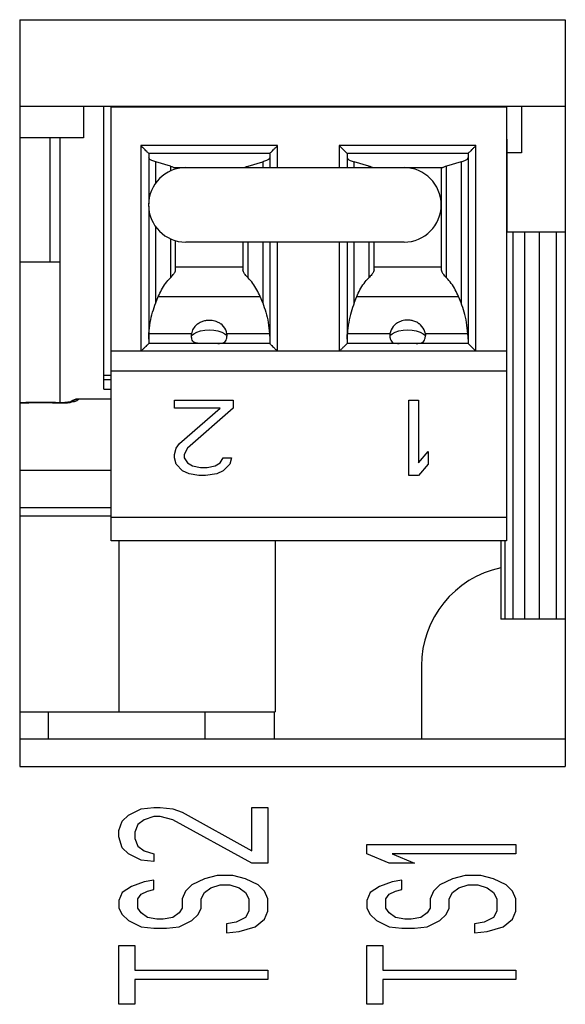
# Model space of a CAD drawing. Extents: x 0 to 34, y 0 to 22.
# Drawn here: x 11.2 to 11.8, y 19.1 to 20.1 of the extents above; entities that cross this region are included whole.
import ezdxf

# ---------------------------------------------------------------- set-up
doc = ezdxf.new("R2010")
doc.units = 0
doc.header["$LTSCALE"] = 1.87
doc.header["$MEASUREMENT"] = 0
doc.layers.get('0').update_dxf_attribs({"linetype": 'CONTINUOUS'})
doc.layers.add('COS_FEATURE', color=7, linetype='CONTINUOUS')

msp = doc.modelspace()

# ---------------------------------------------------------------- linework, layer by layer
at = {"color": 0, "linetype": 'Continuous'}
for p, q in [((11.23072, 20.06953), (11.78072, 20.06953)), ((11.23072, 20.06953), (11.23072, 19.31725)), ((11.78072, 20.06953), (11.78072, 19.31725)), ((11.23072, 19.98254), (11.78072, 19.98254)), ((11.2952, 19.98254), (11.2952, 19.95054)), ((11.3157, 19.69711), (11.3157, 19.98254)), ((11.72138, 19.98154), (11.32296, 19.98154)), ((11.32296, 19.54454), (11.32296, 19.98154)), ((11.7157, 19.98254), (11.7157, 19.98154)), ((11.72138, 19.98154), (11.72138, 19.54454)), ((11.7365, 19.98254), (11.7365, 19.93554)), ((11.2952, 19.95054), (11.23072, 19.95054)), ((11.2612, 19.95054), (11.2612, 19.82506)), ((11.27159, 19.6836), (11.27159, 19.95054)), ((11.49067, 19.94265), (11.35288, 19.94265)), ((11.35288, 19.94265), (11.35288, 19.73541)), ((11.49067, 19.92045), (11.49067, 19.94265)), ((11.69067, 19.94265), (11.55288, 19.94265)), ((11.55288, 19.94265), (11.55288, 19.92045)), ((11.69067, 19.73541), (11.69067, 19.94265)), ((11.72178, 19.94906), (11.72138, 19.94906)), ((11.72138, 19.94284), (11.72178, 19.94284)), ((11.72178, 19.94906), (11.72178, 19.85654)), ((11.3606, 19.93493), (11.48295, 19.93493)), ((11.36075, 19.93462), (11.36075, 19.88415)), ((11.4828, 19.93462), (11.4828, 19.92045)), ((11.5606, 19.93493), (11.68295, 19.93493)), ((11.56075, 19.93462), (11.56075, 19.92045)), ((11.6828, 19.93462), (11.6828, 19.74329)), ((11.72178, 19.93144), (11.72138, 19.93144)), ((11.7365, 19.93554), (11.72178, 19.93554)), ((11.38258, 19.92198), (11.36787, 19.92618)), ((11.36787, 19.9049), (11.36787, 19.92618)), ((11.38258, 19.92198), (11.38258, 19.91695)), ((11.38641, 19.92045), (11.65714, 19.92045)), ((11.38792, 19.91885), (11.38792, 19.92045)), ((11.46097, 19.92198), (11.47568, 19.92618)), ((11.46097, 19.92045), (11.46097, 19.92198)), ((11.47568, 19.92618), (11.47568, 19.92045)), ((11.58258, 19.92198), (11.56787, 19.92618)), ((11.56787, 19.92045), (11.56787, 19.92618)), ((11.58258, 19.92198), (11.58258, 19.92045)), ((11.65563, 19.92045), (11.65563, 19.81758)), ((11.67568, 19.92618), (11.66097, 19.92198)), ((11.66097, 19.8094), (11.66097, 19.92198)), ((11.67568, 19.92618), (11.67568, 19.78411)), ((11.36075, 19.8818), (11.36075, 19.74329)), ((11.36787, 19.78411), (11.36787, 19.8609)), ((11.72138, 19.85654), (11.72178, 19.85654)), ((11.78072, 19.85554), (11.72138, 19.85554)), ((11.7279, 19.85554), (11.7279, 19.46554)), ((11.7396, 19.85554), (11.7396, 19.46554)), ((11.7544, 19.85554), (11.7544, 19.46554)), ((11.7716, 19.85554), (11.7716, 19.46554)), ((11.38258, 19.84892), (11.38258, 19.8094)), ((11.38792, 19.81758), (11.38792, 19.84705)), ((11.61813, 19.84545), (11.39813, 19.84545)), ((11.45563, 19.84545), (11.45563, 19.81758)), ((11.46097, 19.8094), (11.46097, 19.84545)), ((11.47568, 19.84545), (11.47568, 19.78411)), ((11.4828, 19.84545), (11.4828, 19.74329)), ((11.49067, 19.73541), (11.49067, 19.84545)), ((11.55288, 19.84545), (11.55288, 19.73541)), ((11.56075, 19.84545), (11.56075, 19.74329)), ((11.56787, 19.78411), (11.56787, 19.84545)), ((11.58258, 19.84545), (11.58258, 19.8094)), ((11.58792, 19.81758), (11.58792, 19.84545)), ((11.27159, 19.82506), (11.23072, 19.82506)), ((11.45563, 19.82006), (11.38792, 19.82006)), ((11.65563, 19.82006), (11.58792, 19.82006)), ((11.36787, 19.78411), (11.37047, 19.79053)), ((11.37047, 19.79053), (11.47308, 19.79053)), ((11.47568, 19.78411), (11.47308, 19.79053)), ((11.56787, 19.78411), (11.57047, 19.79053)), ((11.57047, 19.79053), (11.67308, 19.79053)), ((11.67568, 19.78411), (11.67308, 19.79053)), ((11.40998, 19.76298), (11.40713, 19.76029)), ((11.43473, 19.76203), (11.43359, 19.76297)), ((11.43618, 19.76057), (11.43473, 19.76203)), ((11.60996, 19.76297), (11.60713, 19.76029)), ((11.63473, 19.76203), (11.63357, 19.76298)), ((11.63618, 19.76057), (11.63473, 19.76203)), ((11.40388, 19.75313), (11.36103, 19.75313)), ((11.40379, 19.75123), (11.4061, 19.75317)), ((11.40506, 19.75703), (11.40388, 19.75313)), ((11.40713, 19.76029), (11.40506, 19.75703)), ((11.4061, 19.75317), (11.40923, 19.75481)), ((11.40923, 19.75481), (11.41302, 19.75604)), ((11.41302, 19.75604), (11.41728, 19.75681)), ((11.41728, 19.75681), (11.42178, 19.75707)), ((11.42178, 19.75707), (11.42627, 19.75681)), ((11.42627, 19.75681), (11.43053, 19.75604)), ((11.43053, 19.75604), (11.43432, 19.75481)), ((11.43432, 19.75481), (11.43746, 19.75317)), ((11.43745, 19.75889), (11.43618, 19.76057)), ((11.43848, 19.75705), (11.43745, 19.75889)), ((11.43746, 19.75317), (11.43976, 19.75123)), ((11.43923, 19.75511), (11.43848, 19.75705)), ((11.43967, 19.75313), (11.43923, 19.75511)), ((11.48252, 19.75313), (11.43967, 19.75313)), ((11.60388, 19.75313), (11.56103, 19.75313)), ((11.60379, 19.75123), (11.6061, 19.75317)), ((11.60506, 19.75703), (11.60388, 19.75313)), ((11.60713, 19.76029), (11.60506, 19.75703)), ((11.6061, 19.75317), (11.60923, 19.75481)), ((11.60923, 19.75481), (11.61302, 19.75604)), ((11.61302, 19.75604), (11.61728, 19.75681)), ((11.61728, 19.75681), (11.62178, 19.75707)), ((11.62178, 19.75707), (11.62627, 19.75681)), ((11.62627, 19.75681), (11.63053, 19.75604)), ((11.63053, 19.75604), (11.63432, 19.75481)), ((11.63432, 19.75481), (11.63746, 19.75317)), ((11.63745, 19.75889), (11.63618, 19.76057)), ((11.63848, 19.75705), (11.63745, 19.75889)), ((11.63746, 19.75317), (11.63976, 19.75123)), ((11.63923, 19.75511), (11.63848, 19.75705)), ((11.63967, 19.75313), (11.63923, 19.75511)), ((11.68252, 19.75313), (11.63967, 19.75313)), ((11.4828, 19.74329), (11.36075, 19.74329)), ((11.6828, 19.74329), (11.56075, 19.74329)), ((11.72138, 19.73541), (11.32296, 19.73541)), ((11.32296, 19.71573), (11.72138, 19.71573)), ((11.32296, 19.71089), (11.3157, 19.71089)), ((11.3157, 19.70695), (11.32296, 19.70695)), ((11.3157, 19.69711), (11.32296, 19.69711)), ((11.23417, 19.68308), (11.23416, 19.6836)), ((11.26975, 19.6836), (11.26974, 19.68308)), ((11.32296, 19.68727), (11.28927, 19.68727)), ((11.32296, 19.61539), (11.23072, 19.61539)), ((11.32296, 19.57772), (11.23072, 19.57772)), ((11.32296, 19.56916), (11.23072, 19.56916)), ((11.32296, 19.56816), (11.72138, 19.56816)), ((11.72138, 19.54454), (11.32296, 19.54454)), ((11.33065, 19.54454), (11.33065, 19.37231)), ((11.48813, 19.54454), (11.48813, 19.37231)), ((11.7157, 19.54454), (11.7157, 19.46554)), ((11.7198, 19.54454), (11.7198, 19.46554)), ((11.78072, 19.46554), (11.7157, 19.46554)), ((11.63572, 19.41848), (11.63572, 19.34448)), ((11.23072, 19.37231), (11.48813, 19.37231)), ((11.25978, 19.34448), (11.25978, 19.37231)), ((11.41726, 19.37231), (11.41726, 19.34448)), ((11.48772, 19.34448), (11.48772, 19.37231)), ((11.78072, 19.34448), (11.23072, 19.34448)), ((11.23072, 19.31725), (11.78072, 19.31725))]:
    msp.add_line(p, q, dxfattribs=at)
for centre, radius, start, end in [((11.39813, 19.88295), 0.0375, 90, 270), ((11.61813, 19.88295), 0.0375, 270, 90), ((11.28927, 19.67743), 0.00984, 90, 131.59751), ((11.73672, 19.41848), 0.101, 102.02826, 180)]:
    msp.add_arc(centre, radius, start, end, dxfattribs=at)
for points, knots in [([(11.3606, 19.93493), (11.36039, 19.93515), (11.35978, 19.93575), (11.35866, 19.93687), (11.35708, 19.93845), (11.35511, 19.94042), (11.35366, 19.94187), (11.35288, 19.94265)], [0, 0, 0, 0, 0.00090264, 0.00255081, 0.00477223, 0.00759281, 0.0109193, 0.0109193, 0.0109193, 0.0109193]), ([(11.48295, 19.93493), (11.48316, 19.93515), (11.48377, 19.93575), (11.48489, 19.93687), (11.48647, 19.93845), (11.48844, 19.94042), (11.48989, 19.94187), (11.49067, 19.94265)], [0, 0, 0, 0, 0.00090264, 0.00255081, 0.00477223, 0.00759281, 0.0109193, 0.0109193, 0.0109193, 0.0109193]), ([(11.5606, 19.93493), (11.56039, 19.93515), (11.55978, 19.93575), (11.55866, 19.93687), (11.55708, 19.93845), (11.55511, 19.94042), (11.55366, 19.94187), (11.55288, 19.94265)], [0, 0, 0, 0, 0.00090264, 0.00255081, 0.00477223, 0.00759281, 0.0109193, 0.0109193, 0.0109193, 0.0109193]), ([(11.69067, 19.94265), (11.68989, 19.94187), (11.68844, 19.94042), (11.68646, 19.93844), (11.68488, 19.93686), (11.68376, 19.93574), (11.68316, 19.93514), (11.68295, 19.93493)], [0, 0, 0, 0, 0.00332171, 0.00615874, 0.00839235, 0.0100365, 0.0109193, 0.0109193, 0.0109193, 0.0109193]), ([(11.3606, 19.93493), (11.36063, 19.9349), (11.36068, 19.93484), (11.36074, 19.93473), (11.36075, 19.93466), (11.36075, 19.93462)], [0, 0, 0, 0, 0.000132788, 0.0002478332, 0.0003527968, 0.0003527968, 0.0003527968, 0.0003527968]), ([(11.36787, 19.92618), (11.36658, 19.9266), (11.36441, 19.92732), (11.36157, 19.92864), (11.36098, 19.93012), (11.36075, 19.93069)], [0, 0, 0, 0, 0.004137134, 0.006989055, 0.00878062, 0.00878062, 0.00878062, 0.00878062]), ([(11.4828, 19.93069), (11.48257, 19.93012), (11.48199, 19.92864), (11.47914, 19.92732), (11.47697, 19.9266), (11.47568, 19.92618)], [0, 0, 0, 0, 0.001791577, 0.004643506, 0.00878062, 0.00878062, 0.00878062, 0.00878062]), ([(11.4828, 19.93462), (11.4828, 19.93466), (11.48281, 19.93473), (11.48287, 19.93484), (11.48292, 19.9349), (11.48295, 19.93493)], [0, 0, 0, 0, 0.0001049636, 0.0002200088, 0.0003527968, 0.0003527968, 0.0003527968, 0.0003527968]), ([(11.56075, 19.93462), (11.56075, 19.93466), (11.56074, 19.93473), (11.56068, 19.93484), (11.56063, 19.9349), (11.5606, 19.93493)], [0, 0, 0, 0, 0.0001049584, 0.0002200019, 0.0003527968, 0.0003527968, 0.0003527968, 0.0003527968]), ([(11.56075, 19.93069), (11.56098, 19.93012), (11.56157, 19.92864), (11.56441, 19.92732), (11.56658, 19.9266), (11.56787, 19.92618)], [0, 0, 0, 0, 0.001792384, 0.004645055, 0.008780565, 0.008780565, 0.008780565, 0.008780565]), ([(11.67568, 19.92618), (11.67697, 19.9266), (11.67914, 19.92732), (11.68198, 19.92864), (11.68257, 19.93012), (11.6828, 19.93069)], [0, 0, 0, 0, 0.004135532, 0.006988194, 0.008780565, 0.008780565, 0.008780565, 0.008780565]), ([(11.68295, 19.93493), (11.68292, 19.9349), (11.68287, 19.93484), (11.68281, 19.93473), (11.6828, 19.93466), (11.6828, 19.93462)], [0, 0, 0, 0, 0.000132795, 0.0002478385, 0.0003527969, 0.0003527969, 0.0003527969, 0.0003527969]), ([(11.38258, 19.92198), (11.38309, 19.92182), (11.38403, 19.92153), (11.38533, 19.92104), (11.38607, 19.92064), (11.38641, 19.92045)], [0, 0, 0, 0, 0.001594697, 0.002974727, 0.004135828, 0.004135828, 0.004135828, 0.004135828]), ([(11.45714, 19.92045), (11.45748, 19.92064), (11.45823, 19.92104), (11.45952, 19.92153), (11.46047, 19.92182), (11.46097, 19.92198)], [0, 0, 0, 0, 0.001161105, 0.002541135, 0.004135828, 0.004135828, 0.004135828, 0.004135828]), ([(11.58641, 19.92045), (11.58607, 19.92064), (11.58533, 19.92104), (11.58403, 19.92153), (11.58309, 19.92182), (11.58258, 19.92198)], [0, 0, 0, 0, 0.001160724, 0.002540661, 0.004135828, 0.004135828, 0.004135828, 0.004135828]), ([(11.66097, 19.92198), (11.66046, 19.92182), (11.65952, 19.92153), (11.65823, 19.92104), (11.65748, 19.92064), (11.65714, 19.92045)], [0, 0, 0, 0, 0.001595172, 0.002975108, 0.004135828, 0.004135828, 0.004135828, 0.004135828]), ([(11.38258, 19.8094), (11.3836, 19.8105), (11.38537, 19.8124), (11.38738, 19.81512), (11.38777, 19.81689), (11.38792, 19.81758)], [0, 0, 0, 0, 0.004543558, 0.007809766, 0.009927629, 0.009927629, 0.009927629, 0.009927629]), ([(11.46097, 19.8094), (11.45995, 19.8105), (11.45818, 19.81239), (11.45617, 19.81512), (11.45579, 19.81689), (11.45563, 19.81758)], [0, 0, 0, 0, 0.00453413, 0.007802834, 0.009927555, 0.009927555, 0.009927555, 0.009927555]), ([(11.58792, 19.81758), (11.58777, 19.81689), (11.58738, 19.81512), (11.58537, 19.81239), (11.5836, 19.8105), (11.58258, 19.8094)], [0, 0, 0, 0, 0.002120375, 0.005397692, 0.009927585, 0.009927585, 0.009927585, 0.009927585]), ([(11.65563, 19.81758), (11.65578, 19.81689), (11.65617, 19.81512), (11.65818, 19.8124), (11.65995, 19.8105), (11.66097, 19.8094)], [0, 0, 0, 0, 0.002117972, 0.00538422, 0.009927628, 0.009927628, 0.009927628, 0.009927628]), ([(11.37047, 19.79053), (11.3715, 19.79286), (11.37356, 19.7975), (11.37758, 19.8039), (11.38093, 19.80758), (11.38258, 19.8094)], [0, 0, 0, 0, 0.00765446, 0.01519926, 0.02255057, 0.02255057, 0.02255057, 0.02255057]), ([(11.47308, 19.79053), (11.47204, 19.79287), (11.46998, 19.79752), (11.46595, 19.80392), (11.46262, 19.80759), (11.46097, 19.8094)], [0, 0, 0, 0, 0.00769118, 0.01523253, 0.0225506, 0.0225506, 0.0225506, 0.0225506]), ([(11.57047, 19.79053), (11.5715, 19.79286), (11.57356, 19.7975), (11.57758, 19.8039), (11.58093, 19.80758), (11.58258, 19.8094)], [0, 0, 0, 0, 0.00765446, 0.01519926, 0.02255057, 0.02255057, 0.02255057, 0.02255057]), ([(11.67308, 19.79053), (11.67204, 19.79287), (11.66998, 19.79752), (11.66595, 19.80392), (11.66262, 19.80759), (11.66097, 19.8094)], [0, 0, 0, 0, 0.00769118, 0.01523253, 0.0225506, 0.0225506, 0.0225506, 0.0225506]), ([(11.36103, 19.75313), (11.36141, 19.75691), (11.36213, 19.76424), (11.36443, 19.77464), (11.36676, 19.78105), (11.36787, 19.78411)], [0, 0, 0, 0, 0.01140107, 0.0220839, 0.03184293, 0.03184293, 0.03184293, 0.03184293]), ([(11.47568, 19.78411), (11.47679, 19.78105), (11.47912, 19.77463), (11.48142, 19.76423), (11.48214, 19.75691), (11.48252, 19.75313)], [0, 0, 0, 0, 0.00977805, 0.02046037, 0.03184293, 0.03184293, 0.03184293, 0.03184293]), ([(11.56787, 19.78411), (11.56676, 19.78107), (11.56444, 19.77467), (11.56214, 19.76427), (11.56141, 19.75693), (11.56103, 19.75313)], [0, 0, 0, 0, 0.00971517, 0.02039931, 0.03184292, 0.03184292, 0.03184292, 0.03184292]), ([(11.68252, 19.75313), (11.68214, 19.75693), (11.68141, 19.76428), (11.67911, 19.77468), (11.67678, 19.78107), (11.67568, 19.78411)], [0, 0, 0, 0, 0.01146045, 0.02214505, 0.03184292, 0.03184292, 0.03184292, 0.03184292]), ([(11.40998, 19.76298), (11.41022, 19.76316), (11.41163, 19.76419), (11.41434, 19.76559), (11.41813, 19.76672), (11.42059, 19.76685), (11.42178, 19.76691)], [0, 0, 0, 0, 0.00088717, 0.00525207, 0.00908106, 0.01263013, 0.01263013, 0.01263013, 0.01263013]), ([(11.42178, 19.76691), (11.42275, 19.76687), (11.42472, 19.76678), (11.42768, 19.76608), (11.43072, 19.7649), (11.4326, 19.76364), (11.43359, 19.76297)], [0, 0, 0, 0, 0.00292643, 0.00589347, 0.00908564, 0.01265387, 0.01265387, 0.01265387, 0.01265387]), ([(11.62178, 19.76691), (11.6208, 19.76687), (11.61883, 19.76678), (11.61587, 19.76608), (11.61283, 19.7649), (11.61095, 19.76364), (11.60996, 19.76297)], [0, 0, 0, 0, 0.00292643, 0.00589347, 0.00908564, 0.01265387, 0.01265387, 0.01265387, 0.01265387]), ([(11.63357, 19.76298), (11.63333, 19.76316), (11.63192, 19.76419), (11.62921, 19.76559), (11.62542, 19.76672), (11.62296, 19.76685), (11.62178, 19.76691)], [0, 0, 0, 0, 0.00088718, 0.00525207, 0.00908106, 0.01263013, 0.01263013, 0.01263013, 0.01263013]), ([(11.36075, 19.74765), (11.36076, 19.74818), (11.36078, 19.74933), (11.3609, 19.75116), (11.36099, 19.75245), (11.36103, 19.75313)], [0, 0, 0, 0, 0.001610189, 0.003452954, 0.005491457, 0.005491457, 0.005491457, 0.005491457]), ([(11.40379, 19.75123), (11.40378, 19.75143), (11.40377, 19.75185), (11.4038, 19.75249), (11.40385, 19.75291), (11.40388, 19.75313)], [0, 0, 0, 0, 0.000618304, 0.001254246, 0.001907614, 0.001907614, 0.001907614, 0.001907614]), ([(11.43976, 19.75123), (11.43977, 19.75143), (11.43978, 19.75185), (11.43976, 19.75249), (11.4397, 19.75291), (11.43967, 19.75313)], [0, 0, 0, 0, 0.000618782, 0.001254735, 0.001907712, 0.001907712, 0.001907712, 0.001907712]), ([(11.48252, 19.75313), (11.48257, 19.75245), (11.48265, 19.75116), (11.48277, 19.74933), (11.48279, 19.74818), (11.4828, 19.74765)], [0, 0, 0, 0, 0.002038302, 0.003881118, 0.005491457, 0.005491457, 0.005491457, 0.005491457]), ([(11.56075, 19.74765), (11.56076, 19.74818), (11.56078, 19.74933), (11.5609, 19.75116), (11.56099, 19.75245), (11.56103, 19.75313)], [0, 0, 0, 0, 0.001610337, 0.003453152, 0.005491457, 0.005491457, 0.005491457, 0.005491457]), ([(11.60388, 19.75313), (11.60385, 19.75291), (11.6038, 19.75249), (11.60377, 19.75185), (11.60378, 19.75143), (11.60379, 19.75123)], [0, 0, 0, 0, 0.000652977, 0.001288929, 0.001907711, 0.001907711, 0.001907711, 0.001907711]), ([(11.63967, 19.75313), (11.6397, 19.75291), (11.63976, 19.75249), (11.63978, 19.75185), (11.63977, 19.75143), (11.63976, 19.75123)], [0, 0, 0, 0, 0.000653368, 0.00128931, 0.001907711, 0.001907711, 0.001907711, 0.001907711]), ([(11.6828, 19.74765), (11.68279, 19.74818), (11.68277, 19.74933), (11.68265, 19.75116), (11.68257, 19.75245), (11.68252, 19.75313)], [0, 0, 0, 0, 0.001612928, 0.003456001, 0.005491457, 0.005491457, 0.005491457, 0.005491457]), ([(11.36075, 19.74329), (11.36067, 19.74321), (11.36035, 19.74288), (11.35965, 19.74218), (11.35849, 19.74103), (11.35696, 19.73949), (11.35503, 19.73757), (11.35364, 19.73617), (11.35288, 19.73541)], [0, 0, 0, 0, 0.0003312, 0.00138888, 0.00296286, 0.00522486, 0.00790568, 0.01113554, 0.01113554, 0.01113554, 0.01113554]), ([(11.41319, 19.74329), (11.41206, 19.7433), (11.41003, 19.74333), (11.40723, 19.74388), (11.40515, 19.74551), (11.40409, 19.74814), (11.4039, 19.75011), (11.40379, 19.75123)], [0, 0, 0, 0, 0.00340581, 0.00610039, 0.00840969, 0.01099191, 0.01434774, 0.01434774, 0.01434774, 0.01434774]), ([(11.43036, 19.74329), (11.43149, 19.7433), (11.43352, 19.74333), (11.43632, 19.74388), (11.43841, 19.74551), (11.43946, 19.74814), (11.43965, 19.75011), (11.43976, 19.75123)], [0, 0, 0, 0, 0.00339539, 0.00609483, 0.00841062, 0.01099771, 0.01434747, 0.01434747, 0.01434747, 0.01434747]), ([(11.4828, 19.74329), (11.48288, 19.74321), (11.4832, 19.74288), (11.4839, 19.74218), (11.48506, 19.74103), (11.48659, 19.73949), (11.48852, 19.73757), (11.48991, 19.73617), (11.49067, 19.73541)], [0, 0, 0, 0, 0.0003312, 0.00138888, 0.00296286, 0.00522486, 0.00790568, 0.01113554, 0.01113554, 0.01113554, 0.01113554]), ([(11.56075, 19.74329), (11.56067, 19.74321), (11.56035, 19.74288), (11.55965, 19.74218), (11.55849, 19.74103), (11.55696, 19.73949), (11.55503, 19.73757), (11.55364, 19.73617), (11.55288, 19.73541)], [0, 0, 0, 0, 0.0003312, 0.00138888, 0.00296286, 0.00522486, 0.00790568, 0.01113554, 0.01113554, 0.01113554, 0.01113554]), ([(11.60379, 19.75123), (11.6039, 19.7501), (11.60409, 19.74812), (11.60516, 19.74548), (11.60726, 19.74387), (11.61005, 19.74333), (11.61207, 19.7433), (11.61319, 19.74329)], [0, 0, 0, 0, 0.00337901, 0.00596866, 0.00827962, 0.01097456, 0.01434747, 0.01434747, 0.01434747, 0.01434747]), ([(11.63036, 19.74329), (11.63149, 19.7433), (11.63352, 19.74333), (11.63632, 19.74388), (11.63841, 19.74551), (11.63946, 19.74814), (11.63965, 19.75011), (11.63976, 19.75123)], [0, 0, 0, 0, 0.00339979, 0.00609991, 0.00841097, 0.01099489, 0.01434757, 0.01434757, 0.01434757, 0.01434757]), ([(11.6828, 19.74329), (11.68288, 19.74321), (11.6832, 19.74288), (11.6839, 19.74218), (11.68506, 19.74103), (11.68659, 19.73949), (11.68852, 19.73757), (11.68991, 19.73617), (11.69067, 19.73541)], [0, 0, 0, 0, 0.0003312, 0.00138888, 0.00296286, 0.00522486, 0.00790568, 0.01113554, 0.01113554, 0.01113554, 0.01113554]), ([(11.23416, 19.6836), (11.23372, 19.68358), (11.23258, 19.68354), (11.23143, 19.68355), (11.23072, 19.68355)], [0, 0, 0, 0, 0.001299942, 0.003437266, 0.003437266, 0.003437266, 0.003437266]), ([(11.23416, 19.6836), (11.23377, 19.68358), (11.23263, 19.68354), (11.23148, 19.68355), (11.23072, 19.68355)], [0, 0, 0, 0, 0.001152509, 0.003437214, 0.003437214, 0.003437214, 0.003437214]), ([(11.26974, 19.68308), (11.2658, 19.68323), (11.25789, 19.68352), (11.24602, 19.68352), (11.23811, 19.68323), (11.23417, 19.68308)], [0, 0, 0, 0, 0.01183531, 0.02375126, 0.0355866, 0.0355866, 0.0355866, 0.0355866]), ([(11.2821, 19.68379), (11.28095, 19.68362), (11.27841, 19.68322), (11.27428, 19.68297), (11.2713, 19.68304), (11.26974, 19.68308)], [0, 0, 0, 0, 0.00348703, 0.00771252, 0.01240035, 0.01240035, 0.01240035, 0.01240035]), ([(11.27096, 19.68356), (11.27095, 19.68356), (11.27054, 19.68357), (11.27014, 19.68358), (11.26975, 19.6836)], [0, 0, 0, 0, 0.000044753, 0.001209197, 0.001209197, 0.001209197, 0.001209197]), ([(11.28281, 19.68471), (11.28247, 19.68462), (11.28164, 19.68441), (11.28017, 19.68413), (11.2783, 19.68386), (11.27609, 19.68366), (11.27361, 19.68353), (11.27186, 19.68355), (11.27096, 19.68356)], [0, 0, 0, 0, 0.00102987, 0.00258153, 0.00448394, 0.00671283, 0.00922687, 0.01193702, 0.01193702, 0.01193702, 0.01193702]), ([(11.28281, 19.68471), (11.28251, 19.68463), (11.28171, 19.68442), (11.28028, 19.68415), (11.27842, 19.68388), (11.27623, 19.68367), (11.27374, 19.68354), (11.27195, 19.68354), (11.271, 19.68356), (11.27096, 19.68356)], [0, 0, 0, 0, 0.00094044, 0.00247272, 0.00435941, 0.00657688, 0.00908402, 0.01183711, 0.01193944, 0.01193944, 0.01193944, 0.01193944]), ([(11.28397, 19.68507), (11.28389, 19.68504), (11.28358, 19.68492), (11.28319, 19.6848), (11.28288, 19.68473), (11.28281, 19.68471)], [0, 0, 0, 0, 0.0002544, 0.0009991, 0.001215864, 0.001215864, 0.001215864, 0.001215864]), ([(11.28956, 19.68679), (11.28856, 19.68675), (11.28655, 19.68666), (11.28478, 19.68571), (11.28389, 19.68524)], [0, 0, 0, 0, 0.00297526, 0.005947326, 0.005947326, 0.005947326, 0.005947326]), ([(11.28392, 19.68504), (11.28395, 19.68506), (11.28399, 19.68508), (11.28397, 19.68507), (11.28397, 19.68507)], [0, 0, 0, 0, 0.00006066595, 0.00006199489, 0.00006199489, 0.00006199489, 0.00006199489]), ([(11.28956, 19.68679), (11.28956, 19.6867), (11.28954, 19.68648), (11.2892, 19.68616), (11.28866, 19.68579), (11.28775, 19.68534), (11.28641, 19.68483), (11.28533, 19.68453), (11.2847, 19.68436)], [0, 0, 0, 0, 0.000260047, 0.000666027, 0.001307233, 0.002270795, 0.003664698, 0.005619828, 0.005619828, 0.005619828, 0.005619828]), ([(11.28927, 19.68727), (11.28931, 19.68725), (11.28941, 19.68722), (11.2895, 19.68703), (11.28954, 19.68688), (11.28956, 19.68679)], [0, 0, 0, 0, 0.0001232879, 0.000310011, 0.0005875958, 0.0005875958, 0.0005875958, 0.0005875958])]:
    msp.add_open_spline(points, degree=3, knots=knots, dxfattribs=at)
for points in [[(11.23417, 19.68308), (11.23302, 19.68306), (11.23187, 19.68304), (11.23072, 19.68301)], [(11.2456, 19.68392), (11.24179, 19.68381), (11.23797, 19.6837), (11.23416, 19.6836)], [(11.2456, 19.68392), (11.24179, 19.68381), (11.23797, 19.6837), (11.23416, 19.6836)], [(11.25195, 19.68396), (11.24984, 19.68395), (11.24772, 19.68393), (11.2456, 19.68392)], [(11.25195, 19.68396), (11.24984, 19.68395), (11.24772, 19.68393), (11.2456, 19.68392)], [(11.25831, 19.68392), (11.25619, 19.68393), (11.25407, 19.68395), (11.25195, 19.68396)], [(11.25831, 19.68392), (11.25619, 19.68393), (11.25407, 19.68395), (11.25195, 19.68396)], [(11.26975, 19.6836), (11.26594, 19.6837), (11.26212, 19.68381), (11.25831, 19.68392)], [(11.26975, 19.6836), (11.26594, 19.6837), (11.26212, 19.68381), (11.25831, 19.68392)], [(11.27096, 19.68356), (11.27056, 19.68357), (11.27016, 19.68358), (11.26975, 19.6836)], [(11.2847, 19.68436), (11.28383, 19.68417), (11.28297, 19.68398), (11.2821, 19.68379)], [(11.2838, 19.68518), (11.2837, 19.68511), (11.2836, 19.68504), (11.2835, 19.68497)], [(11.28389, 19.68524), (11.28386, 19.68522), (11.28383, 19.6852), (11.2838, 19.68518)]]:
    msp.add_open_spline(points, degree=3, dxfattribs=at)
at = {"layer": 'COS_FEATURE', "color": 0, "linetype": 'Continuous'}
for p, q in [((11.38674, 19.68629), (11.44579, 19.68629)), ((11.38674, 19.6782), (11.38674, 19.68629)), ((11.44579, 19.68629), (11.44579, 19.6782)), ((11.62296, 19.68629), (11.6328, 19.68629)), ((11.62296, 19.61023), (11.62296, 19.68629)), ((11.6328, 19.68629), (11.6328, 19.62318)), ((11.43267, 19.6782), (11.38674, 19.6782)), ((11.39166, 19.6426), (11.43267, 19.6782)), ((11.44579, 19.6782), (11.39986, 19.63774)), ((11.38838, 19.63774), (11.39166, 19.6426)), ((11.38674, 19.63127), (11.38838, 19.63774)), ((11.39986, 19.63774), (11.39658, 19.63127)), ((11.6328, 19.62318), (11.64264, 19.6345)), ((11.64264, 19.6345), (11.64264, 19.62156)), ((11.38674, 19.62803), (11.38674, 19.63127)), ((11.38838, 19.62156), (11.38674, 19.62803)), ((11.39658, 19.63127), (11.39658, 19.62803)), ((11.39658, 19.62803), (11.39986, 19.62318)), ((11.39986, 19.62318), (11.40478, 19.61994)), ((11.42775, 19.61994), (11.43267, 19.62318)), ((11.43267, 19.62318), (11.43595, 19.62803)), ((11.43595, 19.62803), (11.44415, 19.62803)), ((11.44415, 19.62803), (11.44251, 19.62156)), ((11.39494, 19.61509), (11.38838, 19.62156)), ((11.4015, 19.61185), (11.39494, 19.61509)), ((11.40478, 19.61994), (11.41298, 19.61832)), ((11.41298, 19.61832), (11.41954, 19.61832)), ((11.41954, 19.61832), (11.42775, 19.61994)), ((11.43595, 19.61509), (11.42939, 19.61185)), ((11.44251, 19.62156), (11.43595, 19.61509)), ((11.64264, 19.62156), (11.6328, 19.61023)), ((11.41134, 19.61023), (11.4015, 19.61185)), ((11.4179, 19.61023), (11.41134, 19.61023)), ((11.42939, 19.61185), (11.4179, 19.61023)), ((11.6328, 19.61023), (11.62296, 19.61023)), ((11.35306, 19.27436), (11.36583, 19.27592)), ((11.36583, 19.27592), (11.37221, 19.27592)), ((11.37221, 19.27592), (11.38498, 19.27436)), ((11.46476, 19.27592), (11.48072, 19.27592)), ((11.46476, 19.23217), (11.46476, 19.27592)), ((11.48072, 19.27592), (11.48072, 19.21967)), ((11.33391, 19.26186), (11.34029, 19.26811)), ((11.34029, 19.26811), (11.35306, 19.27436)), ((11.36583, 19.26654), (11.35625, 19.26342)), ((11.37221, 19.26654), (11.36583, 19.26654)), ((11.38498, 19.26342), (11.37221, 19.26654)), ((11.38498, 19.27436), (11.39455, 19.27123)), ((11.39455, 19.27123), (11.46476, 19.23217)), ((11.33072, 19.25248), (11.33391, 19.26186)), ((11.34987, 19.25873), (11.34668, 19.25092)), ((11.35625, 19.26342), (11.34987, 19.25873)), ((11.46476, 19.21967), (11.38498, 19.26342)), ((11.33072, 19.24623), (11.33072, 19.25248)), ((11.33391, 19.23529), (11.33072, 19.24623)), ((11.34668, 19.25092), (11.34668, 19.24467)), ((11.34668, 19.24467), (11.34987, 19.23686)), ((11.34987, 19.23686), (11.35625, 19.23217)), ((11.58072, 19.23842), (11.73072, 19.23842)), ((11.58072, 19.22904), (11.58072, 19.23842)), ((11.73072, 19.23842), (11.73072, 19.22904)), ((11.34029, 19.22904), (11.33391, 19.23529)), ((11.35306, 19.22279), (11.34029, 19.22904)), ((11.35625, 19.23217), (11.36583, 19.22904)), ((11.36583, 19.22904), (11.36583, 19.22123)), ((11.60306, 19.21967), (11.58072, 19.22904)), ((11.73072, 19.22904), (11.60625, 19.22904)), ((11.60625, 19.22904), (11.62859, 19.21967)), ((11.36583, 19.22123), (11.35306, 19.22279)), ((11.48072, 19.21967), (11.46476, 19.21967)), ((11.62859, 19.21967), (11.60306, 19.21967)), ((11.42966, 19.20717), (11.41689, 19.20404)), ((11.44561, 19.20717), (11.42966, 19.20717)), ((11.45838, 19.20404), (11.44561, 19.20717)), ((11.67966, 19.20717), (11.66689, 19.20404)), ((11.69561, 19.20717), (11.67966, 19.20717)), ((11.70838, 19.20404), (11.69561, 19.20717)), ((11.34349, 19.19623), (11.33391, 19.18998)), ((11.35625, 19.20092), (11.34349, 19.19623)), ((11.36583, 19.20248), (11.35625, 19.20092)), ((11.36583, 19.19311), (11.36583, 19.20248)), ((11.40412, 19.19779), (11.39774, 19.19154)), ((11.41689, 19.20404), (11.40412, 19.19779)), ((11.42327, 19.19467), (11.43285, 19.19779)), ((11.43285, 19.19779), (11.44242, 19.19779)), ((11.44242, 19.19779), (11.452, 19.19467)), ((11.47115, 19.19779), (11.45838, 19.20404)), ((11.47753, 19.19154), (11.47115, 19.19779)), ((11.59349, 19.19623), (11.58391, 19.18998)), ((11.60625, 19.20092), (11.59349, 19.19623)), ((11.61583, 19.20248), (11.60625, 19.20092)), ((11.61583, 19.19311), (11.61583, 19.20248)), ((11.65412, 19.19779), (11.64774, 19.19154)), ((11.66689, 19.20404), (11.65412, 19.19779)), ((11.67327, 19.19467), (11.68285, 19.19779)), ((11.68285, 19.19779), (11.69242, 19.19779)), ((11.69242, 19.19779), (11.702, 19.19467)), ((11.72115, 19.19779), (11.70838, 19.20404)), ((11.72753, 19.19154), (11.72115, 19.19779)), ((11.33391, 19.18998), (11.33072, 19.18217)), ((11.34987, 19.18373), (11.35306, 19.18842)), ((11.35306, 19.18842), (11.35944, 19.19154)), ((11.35944, 19.19154), (11.36583, 19.19311)), ((11.39774, 19.19154), (11.39455, 19.18373)), ((11.4137, 19.18373), (11.41689, 19.18998)), ((11.41689, 19.18998), (11.42327, 19.19467)), ((11.452, 19.19467), (11.45838, 19.18998)), ((11.45838, 19.18998), (11.46157, 19.18373)), ((11.48072, 19.18373), (11.47753, 19.19154)), ((11.58391, 19.18998), (11.58072, 19.18217)), ((11.59987, 19.18373), (11.60306, 19.18842)), ((11.60306, 19.18842), (11.60944, 19.19154)), ((11.60944, 19.19154), (11.61583, 19.19311)), ((11.64774, 19.19154), (11.64455, 19.18373)), ((11.6637, 19.18373), (11.66689, 19.18998)), ((11.66689, 19.18998), (11.67327, 19.19467)), ((11.702, 19.19467), (11.70838, 19.18998)), ((11.70838, 19.18998), (11.71157, 19.18373)), ((11.73072, 19.18373), (11.72753, 19.19154)), ((11.33072, 19.18217), (11.33072, 19.17436)), ((11.34987, 19.17436), (11.34987, 19.18373)), ((11.39455, 19.18373), (11.39455, 19.17436)), ((11.4137, 19.17436), (11.4137, 19.18373)), ((11.46157, 19.18373), (11.46157, 19.17123)), ((11.48072, 19.17123), (11.48072, 19.18373)), ((11.58072, 19.18217), (11.58072, 19.17436)), ((11.59987, 19.17436), (11.59987, 19.18373)), ((11.64455, 19.18373), (11.64455, 19.17436)), ((11.6637, 19.17436), (11.6637, 19.18373)), ((11.71157, 19.18373), (11.71157, 19.17123)), ((11.73072, 19.17123), (11.73072, 19.18373)), ((11.33072, 19.17436), (11.33391, 19.16811)), ((11.33391, 19.16811), (11.34029, 19.16186)), ((11.35306, 19.16967), (11.34987, 19.17436)), ((11.35944, 19.16498), (11.35306, 19.16967)), ((11.39136, 19.16967), (11.38498, 19.16498)), ((11.39455, 19.17436), (11.39136, 19.16967)), ((11.40412, 19.16186), (11.41051, 19.16811)), ((11.41051, 19.16811), (11.4137, 19.17436)), ((11.46157, 19.17123), (11.45838, 19.16498)), ((11.47753, 19.16342), (11.48072, 19.17123)), ((11.58072, 19.17436), (11.58391, 19.16811)), ((11.58391, 19.16811), (11.59029, 19.16186)), ((11.60306, 19.16967), (11.59987, 19.17436)), ((11.60944, 19.16498), (11.60306, 19.16967)), ((11.64136, 19.16967), (11.63498, 19.16498)), ((11.64455, 19.17436), (11.64136, 19.16967)), ((11.65412, 19.16186), (11.66051, 19.16811)), ((11.66051, 19.16811), (11.6637, 19.17436)), ((11.71157, 19.17123), (11.70838, 19.16498)), ((11.72753, 19.16342), (11.73072, 19.17123)), ((11.34029, 19.16186), (11.35306, 19.15561)), ((11.36902, 19.16342), (11.35944, 19.16498)), ((11.3754, 19.16342), (11.36902, 19.16342)), ((11.38498, 19.16498), (11.3754, 19.16342)), ((11.39136, 19.15561), (11.40412, 19.16186)), ((11.44881, 19.16029), (11.43923, 19.15873)), ((11.43923, 19.15873), (11.43923, 19.14936)), ((11.45838, 19.16498), (11.44881, 19.16029)), ((11.46795, 19.15561), (11.47753, 19.16342)), ((11.59029, 19.16186), (11.60306, 19.15561)), ((11.61902, 19.16342), (11.60944, 19.16498)), ((11.6254, 19.16342), (11.61902, 19.16342)), ((11.63498, 19.16498), (11.6254, 19.16342)), ((11.64136, 19.15561), (11.65412, 19.16186)), ((11.69881, 19.16029), (11.68923, 19.15873)), ((11.68923, 19.15873), (11.68923, 19.14936)), ((11.70838, 19.16498), (11.69881, 19.16029)), ((11.71795, 19.15561), (11.72753, 19.16342)), ((11.35306, 19.15561), (11.36583, 19.15404)), ((11.36583, 19.15404), (11.37859, 19.15404)), ((11.37859, 19.15404), (11.39136, 19.15561)), ((11.43923, 19.14936), (11.452, 19.15092)), ((11.452, 19.15092), (11.46795, 19.15561)), ((11.60306, 19.15561), (11.61583, 19.15404)), ((11.61583, 19.15404), (11.62859, 19.15404)), ((11.62859, 19.15404), (11.64136, 19.15561)), ((11.68923, 19.14936), (11.702, 19.15092)), ((11.702, 19.15092), (11.71795, 19.15561)), ((11.33072, 19.13686), (11.34668, 19.13686)), ((11.33072, 19.07748), (11.33072, 19.13686)), ((11.34668, 19.13686), (11.34668, 19.11186)), ((11.58072, 19.13686), (11.59668, 19.13686)), ((11.58072, 19.07748), (11.58072, 19.13686)), ((11.59668, 19.13686), (11.59668, 19.11186)), ((11.34668, 19.11186), (11.48072, 19.11186)), ((11.48072, 19.11186), (11.48072, 19.10248)), ((11.59668, 19.11186), (11.73072, 19.11186)), ((11.73072, 19.11186), (11.73072, 19.10248)), ((11.48072, 19.10248), (11.34668, 19.10248)), ((11.34668, 19.10248), (11.34668, 19.07748)), ((11.73072, 19.10248), (11.59668, 19.10248)), ((11.59668, 19.10248), (11.59668, 19.07748)), ((11.34668, 19.07748), (11.33072, 19.07748)), ((11.59668, 19.07748), (11.58072, 19.07748))]:
    msp.add_line(p, q, dxfattribs=at)

doc.saveas('drawing.dxf')
